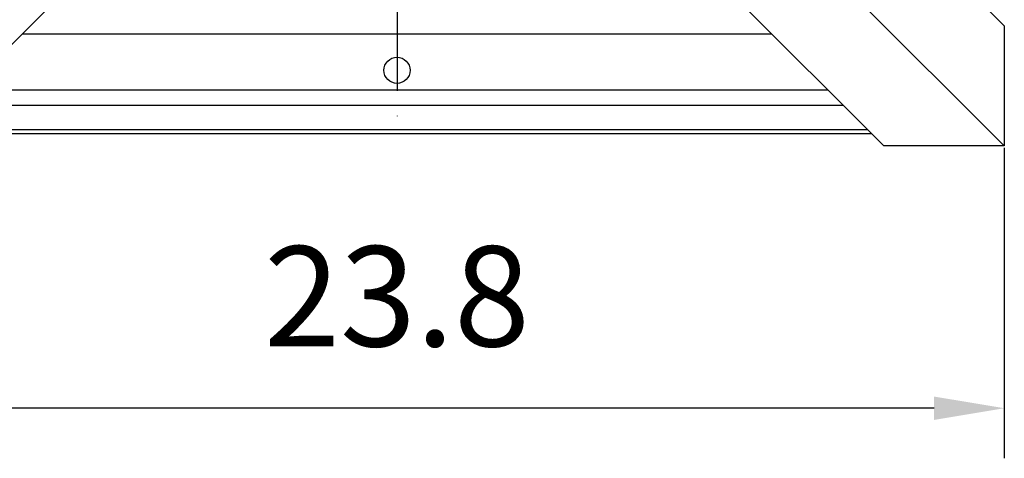
# Model space of a CAD drawing. Extents: x 0 to 9200, y 0 to 5940.
# Drawn here: x 7565 to 8056, y 655 to 874 of the extents above; entities that cross this region are included whole.
import ezdxf

# ---------------------------------------------------------------- set-up
doc = ezdxf.new("R2010")
doc.units = 0
doc.header["$LTSCALE"] = 5
doc.header["$MEASUREMENT"] = 0
doc.linetypes.add('GEN7', pattern=[15, 10, -2.5, 0, -2.5])
doc.layers.get('0').update_dxf_attribs({"linetype": 'CONTINUOUS'})
doc.layers.add('7', color=4, linetype='GEN7')
doc.styles.add('ISO', font='GENISO.SHX')
doc.dimstyles.new('GEN-ISO', dxfattribs={"dimtxt": 50, "dimasz": 50, "dimexe": 40, "dimexo": 1, "dimgap": 30, "dimtad": 0, "dimtih": 1, "dimtoh": 1, "dimdec": 1, "dimdsep": 46, "dimtxsty": 'ISO', "dimcen": 2, "dimclrd": 256, "dimclre": 256, "dimclrt": 2, "dimadec": 0, "dimazin": 0, "dimtp": 0.1, "dimtm": 0.1, "dimtfac": 0.05, "dimtdec": 1, "dimtix": 1, "dimtmove": 2, "dimatfit": 3, "dimfxl": 1, "dimtolj": 1, "dimarcsym": 0})

# ---------------------------------------------------------------- blocks, each defined once
blk = doc.blocks.new('*D40')
at = {"color": 3}
for p, q in [((7450.35, 810.03), (7450.35, 655.1)), ((8055.8, 810.03), (8055.8, 655.1)), ((8020.8, 680.1), (7485.35, 680.1))]:
    blk.add_line(p, q, dxfattribs=at)
for points in [[(7485.35, 685.93), (7485.35, 674.26), (7450.35, 680.1)], [(8020.8, 685.93), (8020.8, 674.26), (8055.8, 680.1)]]:
    blk.add_solid(points, dxfattribs=at)
at = {"color": 2, "insert": (7753.07, 735.96), "char_height": 50, "attachment_point": 5, "style": 'ISO'}
blk.add_mtext('\\A1;23.8', dxfattribs=at)

msp = doc.modelspace()

# ---------------------------------------------------------------- linework, layer by layer
at = {"color": 7, "linetype": 'Continuous'}
for p, q in [((8055.8, 871.03), (7943.07, 983.75)), ((7510.35, 811.03), (7623.07, 923.75)), ((7995.8, 811.03), (7883.07, 923.75)), ((8055.8, 811.03), (7943.07, 923.75)), ((8055.8, 871.03), (8055.8, 811.03)), ((7566.35, 867.03), (7939.8, 867.03)), ((7967.97, 838.86), (7538.18, 838.86)), ((7975.72, 831.11), (7530.43, 831.11)), ((7989.8, 817.03), (7516.35, 817.03)), ((7987.74, 819.09), (7518.41, 819.09)), ((8055.8, 811.03), (7995.8, 811.03))]:
    msp.add_line(p, q, dxfattribs=at)
msp.add_circle((7753.07, 848.75), 6.5, dxfattribs=at)
at = {"layer": '7'}
msp.add_line((7753.07, 1113.75), (7753.07, 817.03), dxfattribs=at)

# ---------------------------------------------------------------- dimensions: what is measured, and where the dimension line sits
dim = msp.add_linear_dim(base=(7450.35, 680.1), p1=(8055.8, 811.03), p2=(7450.35, 811.03), dimstyle='GEN-ISO', override={"dimasz": 35, "dimexe": 25, "dimtad": 1, "dimtih": 0, "dimtoh": 0, "dimlfac": 0.03937, "dimclrd": 3, "dimclre": 3, "dimadec": 2, "dimazin": 2, "dimlwd": 25, "dimlwe": 25})
dim.commit()
dim.dimension.update_dxf_attribs({"geometry": '*D40', "text_midpoint": (7753.07, 735.96)})

doc.saveas('drawing.dxf')
